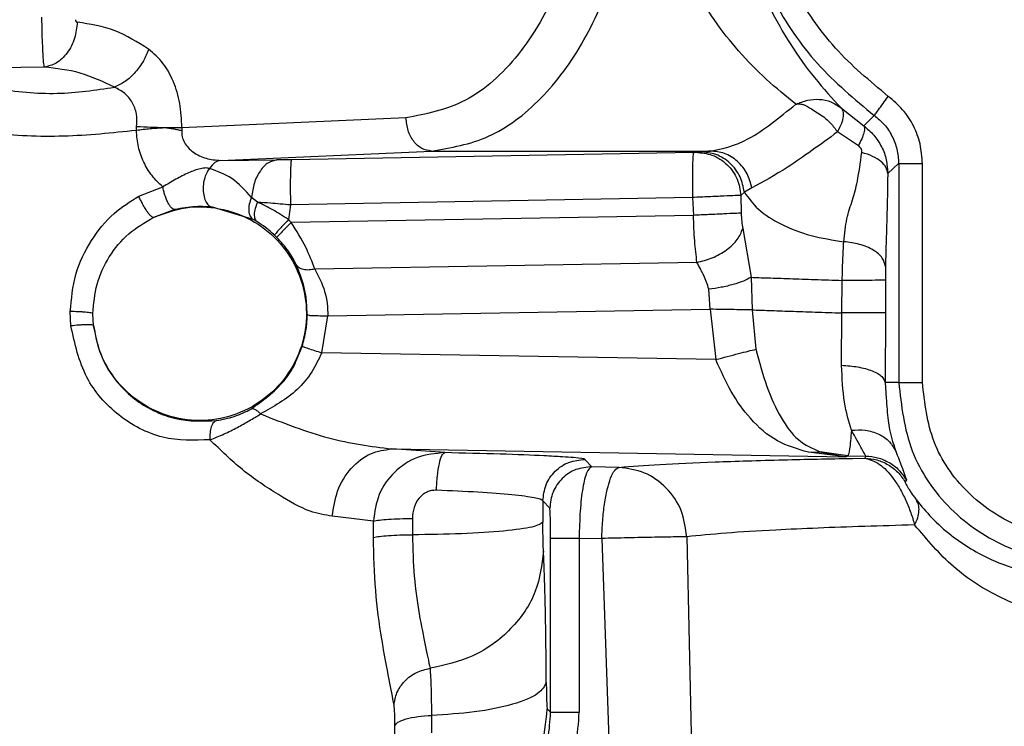
# Paper-space layout 'Sheet2' of a CAD drawing. Units: inches. Extents: x -284 to 586, y 9 to 376.
# Drawn here: x 100 to 101, y 143 to 144 of the extents above; entities that cross this region are included whole.
import ezdxf

# ---------------------------------------------------------------- set-up
doc = ezdxf.new("R2010")
doc.units = ezdxf.units.IN
doc.header["$MEASUREMENT"] = 0

psp = doc.layouts.new('Sheet2')

# ---------------------------------------------------------------- linework, layer by layer
at = {"color": 7, "linetype": 'Continuous', "lineweight": 25, "ltscale": 35}
for p, q in [((99.5419, 143.8728), (99.2789, 143.8688)), ((100.8654, 143.8047), (100.9027, 143.7754)), ((100.1426, 143.7886), (99.7705, 143.7721)), ((100.9027, 143.7754), (100.9201, 143.7923)), ((99.7705, 143.7721), (99.7703, 143.7673)), ((100.8936, 143.7423), (100.8591, 143.7651)), ((99.8347, 143.718), (100.185, 143.7335)), ((100.6199, 143.7312), (99.9524, 143.7188)), ((100.185, 143.7335), (100.648, 143.7335)), ((100.6314, 143.7322), (100.624, 143.7313)), ((100.648, 143.7335), (100.6442, 143.7332)), ((99.8347, 143.718), (99.9281, 143.7186)), ((100.9427, 143.6962), (100.9604, 143.7128)), ((100.9606, 143.7128), (100.9606, 143.3494)), ((100.9999, 143.3494), (100.9999, 143.7128)), ((99.699, 143.6587), (99.7389, 143.6739)), ((100.7044, 143.6652), (100.6987, 143.6598)), ((100.717, 143.6722), (100.7044, 143.6652)), ((99.8962, 143.6486), (99.8861, 143.6566)), ((100.6184, 143.6564), (99.9509, 143.6441)), ((100.6184, 143.6564), (100.6198, 143.6267)), ((100.6987, 143.6598), (100.6992, 143.6303)), ((99.759, 143.6363), (99.7237, 143.6234)), ((99.8891, 143.6197), (99.8216, 143.6402)), ((99.9509, 143.6441), (99.9474, 143.6197)), ((99.8952, 143.6163), (99.8891, 143.6197)), ((99.9521, 143.6151), (99.9474, 143.6197)), ((100.6198, 143.6267), (99.9521, 143.6151)), ((100.7018, 143.6047), (100.7155, 143.5239)), ((99.9283, 143.5902), (99.9244, 143.594)), ((100.6257, 143.5487), (99.9912, 143.5376)), ((100.7155, 143.5239), (100.7171, 143.4699)), ((100.8663, 143.4648), (100.8668, 143.5188)), ((100.9385, 143.5191), (100.9385, 143.4651)), ((100.6478, 143.4709), (100.6454, 143.5041)), ((100.0129, 143.4599), (100.6478, 143.4709)), ((100.6478, 143.4709), (100.657, 143.3875)), ((100.7171, 143.4699), (100.7234, 143.4045)), ((99.5863, 143.4433), (99.5852, 143.467)), ((99.6241, 143.4438), (99.623, 143.4636)), ((100.0027, 143.3987), (100.0129, 143.4599)), ((100.8657, 143.378), (100.8663, 143.4648)), ((100.9385, 143.4651), (100.9379, 143.3494)), ((100.657, 143.3875), (100.0027, 143.3987)), ((100.9606, 143.3494), (100.9379, 143.3494)), ((100.1189, 143.2391), (100.7784, 143.2279)), ((100.2069, 143.233), (100.1189, 143.2391)), ((100.8106, 143.2336), (100.8299, 143.2342)), ((100.8729, 143.2263), (100.8106, 143.2336)), ((100.8761, 143.2279), (100.8299, 143.2342)), ((100.8299, 143.2342), (100.8729, 143.2263)), ((100.8729, 143.2263), (100.8761, 143.2279)), ((100.8761, 143.2279), (100.9063, 143.2273)), ((100.8837, 143.2235), (100.9044, 143.224)), ((100.9063, 143.2273), (100.9044, 143.224)), ((100.4513, 143.2097), (100.4398, 143.2218)), ((100.4963, 143.2086), (100.4513, 143.2097)), ((100.9734, 143.1877), (100.9713, 143.1846)), ((100.3698, 143.1529), (100.3699, 143.1175)), ((100.3813, 143.1408), (100.3698, 143.1529)), ((100.0886, 143.1194), (100.0202, 143.1276)), ((100.0886, 143.0924), (100.0886, 143.1194)), ((100.1532, 143.1237), (100.1532, 143.0967)), ((100.6088, 143.0934), (100.6196, 142.6178)), ((100.3827, 142.8023), (100.3827, 143.0912)), ((100.4301, 143.0913), (100.4677, 143.0906)), ((100.4301, 143.0913), (100.4302, 142.8023)), ((100.4677, 143.0906), (100.4841, 142.6148)), ((100.377, 142.8079), (100.3827, 142.8023)), ((100.1849, 142.797), (100.1852, 142.7682)), ((100.1246, 142.7438), (100.1243, 142.7798))]:
    psp.add_line(p, q, dxfattribs=at)
at = {"color": 8, "linetype": 'Continuous', "lineweight": 25, "ltscale": 35}
for p, q in [((100.6442, 143.7332), (100.6314, 143.7322)), ((100.9413, 143.708), (100.9427, 143.6962)), ((99.9788, 143.4625), (99.9775, 143.4855)), ((99.9615, 143.3883), (99.9704, 143.4094)), ((100.9379, 143.3494), (100.94, 143.3236)), ((100.7784, 143.2279), (100.8729, 143.2263))]:
    psp.add_line(p, q, dxfattribs=at)
at = {"color": 7, "linetype": 'Continuous', "lineweight": 25, "ltscale": 35}
for points, knots in [([(99.5992, 137.2911), (99.4276, 137.2954), (99.0396, 137.3052), (98.4391, 137.382), (97.8023, 137.5092), (97.1778, 137.6877), (96.5695, 137.9147), (95.9817, 138.1898), (95.4176, 138.5103), (94.8807, 138.874), (94.3742, 139.2785), (93.9015, 139.7213), (93.4658, 140.2001), (93.0693, 140.7115), (92.7142, 141.2519), (92.4024, 141.818), (92.1361, 142.4064), (91.9175, 143.0137), (91.7468, 143.6358), (91.626, 144.2691), (91.5509, 144.9095), (91.5434, 145.3388), (91.5396, 145.5534)], [0, 0, 0, 0, 0.040217, 0.090929, 0.141635, 0.192326, 0.242994, 0.293643, 0.344276, 0.394891, 0.445479, 0.496034, 0.546557, 0.597056, 0.647528, 0.69797, 0.748374, 0.798746, 0.849094, 0.899421, 0.949723, 1, 1, 1, 1]), ([(100.876, 144.716), (100.8662, 144.706), (100.847, 144.6865), (100.8173, 144.6512), (100.7862, 144.6086), (100.7554, 144.5579), (100.7272, 144.4986), (100.7055, 144.4376), (100.6908, 144.3779), (100.6823, 144.3204), (100.6791, 144.2651), (100.6806, 144.2104), (100.6861, 144.1614), (100.6945, 144.1172), (100.7047, 144.0771), (100.7216, 144.0259), (100.7471, 143.9676), (100.782, 143.907), (100.8225, 143.8509), (100.8505, 143.8207), (100.8654, 143.8047)], [0, 0, 0, 0, 0.068347, 0.133562, 0.195826, 0.271108, 0.336161, 0.390369, 0.435622, 0.473245, 0.506511, 0.538802, 0.574143, 0.601908, 0.633136, 0.668073, 0.735068, 0.812148, 0.90025, 1, 1, 1, 1]), ([(100.7899, 143.8112), (100.7735, 143.8244), (100.7422, 143.8496), (100.6961, 143.8965), (100.6552, 143.9479), (100.62, 144.0046), (100.5913, 144.0659), (100.5695, 144.1308), (100.5566, 144.1992), (100.5539, 144.2696), (100.5611, 144.3392), (100.5771, 144.4051), (100.6016, 144.4677), (100.6325, 144.5259), (100.6691, 144.5799), (100.7105, 144.6284), (100.7564, 144.6728), (100.7876, 144.6963), (100.804, 144.7086)], [0, 0, 0, 0, 0.085974, 0.164353, 0.23544, 0.299787, 0.357865, 0.409209, 0.454375, 0.496581, 0.539835, 0.587009, 0.638344, 0.69931, 0.76435, 0.835694, 0.914047, 1, 1, 1, 1]), ([(99.5992, 141.1912), (99.5023, 141.1942), (99.2719, 141.2013), (98.9196, 141.2543), (98.5535, 141.337), (98.2194, 141.4427), (97.9176, 141.5638), (97.6321, 141.7026), (97.367, 141.8553), (97.1258, 142.0174), (96.9201, 142.1747), (96.7373, 142.331), (96.5278, 142.5306), (96.2929, 142.7893), (96.0455, 143.1185), (95.8627, 143.4143), (95.7368, 143.6606), (95.6594, 143.8426), (95.5969, 144.0183), (95.547, 144.1854), (95.5059, 144.3437), (95.4819, 144.438), (95.4698, 144.4854)], [0, 0, 0, 0, 0.050374, 0.119674, 0.184626, 0.245231, 0.301501, 0.353436, 0.410013, 0.460309, 0.504307, 0.544462, 0.585193, 0.654553, 0.725771, 0.798836, 0.834895, 0.869333, 0.902567, 0.935072, 0.96737, 1, 1, 1, 1]), ([(99.5377, 143.9553), (99.5378, 143.9451), (99.5381, 143.9248), (99.5394, 143.8983), (99.5405, 143.8787), (99.5414, 143.8748), (99.5419, 143.8728)], [0, 0, 0, 0, 0.250821, 0.500173, 0.748774, 1, 1, 1, 1]), ([(99.5971, 143.9473), (99.596, 143.9382), (99.5938, 143.9195), (99.5809, 143.8951), (99.5628, 143.8776), (99.5487, 143.8743), (99.5419, 143.8728)], [0, 0, 0, 0, 0.240949, 0.499988, 0.759035, 1, 1, 1, 1]), ([(99.5939, 143.9514), (99.5939, 143.9511), (99.5939, 143.9506), (99.5941, 143.9498), (99.5943, 143.9492), (99.5949, 143.9483), (99.5958, 143.9475), (99.5966, 143.9474), (99.5971, 143.9473)], [0, 0, 0, 0, 0.111923, 0.220683, 0.333206, 0.455784, 0.718168, 1, 1, 1, 1]), ([(99.7154, 143.9026), (99.697, 143.9141), (99.659, 143.9378), (99.6182, 143.944), (99.5971, 143.9473)], [0, 0, 0, 0, 0.483605, 1, 1, 1, 1]), ([(99.7154, 143.9026), (99.7128, 143.896), (99.7075, 143.8823), (99.6936, 143.8635), (99.6769, 143.848), (99.6647, 143.8422), (99.6587, 143.8393)], [0, 0, 0, 0, 0.2441246, 0.4999963, 0.75587, 1, 1, 1, 1]), ([(99.7705, 143.7721), (99.77, 143.7858), (99.7688, 143.8126), (99.7574, 143.8493), (99.7399, 143.8813), (99.7238, 143.8953), (99.7154, 143.9026)], [0, 0, 0, 0, 0.249605, 0.488982, 0.73022, 1, 1, 1, 1]), ([(99.2789, 143.8688), (99.3059, 143.8657), (99.3611, 143.8593), (99.4582, 143.8359), (99.5624, 143.8251), (99.6272, 143.8346), (99.6587, 143.8393)], [0, 0, 0, 0, 0.253641, 0.518214, 0.765462, 1, 1, 1, 1]), ([(99.6587, 143.8393), (99.6399, 143.8482), (99.6021, 143.8661), (99.5621, 143.8705), (99.5419, 143.8728)], [0, 0, 0, 0, 0.49764, 1, 1, 1, 1]), ([(99.6955, 143.7736), (99.6958, 143.7808), (99.6964, 143.7952), (99.6889, 143.8148), (99.6762, 143.8303), (99.6647, 143.8362), (99.6587, 143.8393)], [0, 0, 0, 0, 0.247244, 0.487314, 0.734068, 1, 1, 1, 1]), ([(100.7899, 143.8112), (100.7964, 143.8137), (100.8095, 143.8186), (100.8288, 143.8201), (100.8487, 143.816), (100.8598, 143.8085), (100.8654, 143.8047)], [0, 0, 0, 0, 0.247135, 0.493339, 0.745416, 1, 1, 1, 1]), ([(100.9201, 143.7923), (100.9206, 143.7929), (100.9214, 143.7941), (100.9268, 143.8015), (100.9344, 143.8119), (100.9403, 143.8201), (100.9433, 143.8242)], [0, 0, 0, 0, 0.25, 0.5, 0.75, 1, 1, 1, 1]), ([(100.9999, 143.7128), (100.9992, 143.7237), (100.9977, 143.7453), (100.9859, 143.7758), (100.9682, 143.8032), (100.9516, 143.8171), (100.9433, 143.8242)], [0, 0, 0, 0, 0.25186, 0.500165, 0.748303, 1, 1, 1, 1]), ([(100.648, 143.7335), (100.6681, 143.7375), (100.7092, 143.7458), (100.7626, 143.7891), (100.7899, 143.8112)], [0, 0, 0, 0, 0.489146, 1, 1, 1, 1]), ([(100.7899, 143.8112), (100.791, 143.8114), (100.7933, 143.8118), (100.7975, 143.8116), (100.8055, 143.81), (100.8165, 143.8025), (100.8338, 143.7927), (100.8487, 143.7793), (100.8554, 143.7701), (100.8591, 143.7651)], [0, 0, 0, 0, 0.03924, 0.084624, 0.165372, 0.36962, 0.641298, 0.801979, 1, 1, 1, 1]), ([(100.8654, 143.8047), (100.8664, 143.8031), (100.8687, 143.7997), (100.8688, 143.7911), (100.8661, 143.7796), (100.8615, 143.77), (100.8591, 143.7651)], [0, 0, 0, 0, 0.219919, 0.463931, 0.72672, 1, 1, 1, 1]), ([(99.695, 143.7676), (99.6549, 143.7634), (99.5751, 143.755), (99.4506, 143.7608), (99.3339, 143.7773), (99.2642, 143.7818), (99.2314, 143.7839)], [0, 0, 0, 0, 0.254205, 0.505251, 0.76729, 1, 1, 1, 1]), ([(100.9202, 143.7924), (100.9259, 143.7877), (100.9375, 143.7779), (100.9502, 143.7586), (100.9588, 143.7366), (100.9599, 143.7208), (100.9604, 143.7128)], [0, 0, 0, 0, 0.241101, 0.488118, 0.741075, 1, 1, 1, 1]), ([(99.695, 143.7676), (99.6951, 143.7686), (99.6952, 143.7706), (99.6954, 143.7726), (99.6955, 143.7736)], [0, 0, 0, 0, 0.496889, 1, 1, 1, 1]), ([(99.7411, 143.7718), (99.7334, 143.7713), (99.7182, 143.7703), (99.7027, 143.7685), (99.695, 143.7676)], [0, 0, 0, 0, 0.506902, 1, 1, 1, 1]), ([(99.7389, 143.6739), (99.7326, 143.6799), (99.7202, 143.6918), (99.7066, 143.7147), (99.6974, 143.7402), (99.6958, 143.7584), (99.695, 143.7676)], [0, 0, 0, 0, 0.249025, 0.495312, 0.743947, 1, 1, 1, 1]), ([(99.7411, 143.7718), (99.7336, 143.7721), (99.7187, 143.7727), (99.7033, 143.7733), (99.6955, 143.7736)], [0, 0, 0, 0, 0.496258, 1, 1, 1, 1]), ([(99.7705, 143.7721), (99.7662, 143.7721), (99.7577, 143.772), (99.7466, 143.7719), (99.7411, 143.7718)], [0, 0, 0, 0, 0.4998232, 1, 1, 1, 1]), ([(99.7703, 143.7673), (99.7681, 143.7676), (99.7639, 143.7683), (99.7545, 143.7705), (99.7464, 143.7713), (99.7411, 143.7718)], [0, 0, 0, 0, 0.257389, 0.510935, 1, 1, 1, 1]), ([(99.7703, 143.7673), (99.7703, 143.7639), (99.7705, 143.7571), (99.7745, 143.7475), (99.7809, 143.7388), (99.7924, 143.7288), (99.8108, 143.7198), (99.8267, 143.7186), (99.8347, 143.718)], [0, 0, 0, 0, 0.112415, 0.22742, 0.340128, 0.469864, 0.731359, 1, 1, 1, 1]), ([(100.8591, 143.7651), (100.8303, 143.7441), (100.775, 143.7039), (100.7357, 143.6824), (100.717, 143.6722)], [0, 0, 0, 0, 0.522784, 1, 1, 1, 1]), ([(100.9027, 143.7754), (100.9033, 143.7742), (100.9045, 143.7718), (100.9032, 143.7643), (100.8997, 143.7545), (100.8956, 143.7463), (100.8936, 143.7423)], [0, 0, 0, 0, 0.250629, 0.505151, 0.756999, 1, 1, 1, 1]), ([(100.9026, 143.7753), (100.9084, 143.7704), (100.9201, 143.7606), (100.9326, 143.741), (100.94, 143.723), (100.941, 143.7116), (100.9413, 143.708)], [0, 0, 0, 0, 0.281782, 0.57258, 0.864167, 1, 1, 1, 1]), ([(100.624, 143.7313), (100.6238, 143.7313), (100.6236, 143.7313), (100.6226, 143.7313), (100.6213, 143.7312), (100.6204, 143.7312), (100.6199, 143.7312)], [0, 0, 0, 0, 0.248376, 0.499791, 0.748345, 1, 1, 1, 1]), ([(100.624, 143.7313), (100.6331, 143.7305), (100.647, 143.7292), (100.6641, 143.7205), (100.6759, 143.7113), (100.6856, 143.6999), (100.6952, 143.6831), (100.6973, 143.669), (100.6987, 143.6598)], [0, 0, 0, 0, 0.239839, 0.368606, 0.500001, 0.631395, 0.760162, 1, 1, 1, 1]), ([(100.7044, 143.6652), (100.7026, 143.6739), (100.6988, 143.6919), (100.6816, 143.7143), (100.658, 143.7296), (100.6401, 143.7313), (100.6314, 143.7322)], [0, 0, 0, 0, 0.2389333, 0.4967689, 0.7563922, 1, 1, 1, 1]), ([(100.717, 143.6722), (100.7148, 143.6802), (100.7102, 143.697), (100.6937, 143.7173), (100.6721, 143.7312), (100.6558, 143.7328), (100.648, 143.7335)], [0, 0, 0, 0, 0.2395067, 0.4962953, 0.7551124, 1, 1, 1, 1]), ([(100.8693, 143.583), (100.8707, 143.5963), (100.8736, 143.6234), (100.8842, 143.6515), (100.8931, 143.6845), (100.8971, 143.7143), (100.8994, 143.731)], [0, 0, 0, 0, 0.234318, 0.478248, 0.7082, 1, 1, 1, 1]), ([(100.8994, 143.731), (100.8994, 143.7321), (100.8995, 143.7342), (100.8984, 143.7374), (100.8964, 143.7403), (100.8946, 143.7416), (100.8936, 143.7423)], [0, 0, 0, 0, 0.268193, 0.513183, 0.750945, 1, 1, 1, 1]), ([(100.9425, 143.6962), (100.9419, 143.6996), (100.9405, 143.7065), (100.9316, 143.7163), (100.918, 143.7251), (100.9056, 143.729), (100.8994, 143.731)], [0, 0, 0, 0, 0.236421, 0.487655, 0.745403, 1, 1, 1, 1]), ([(99.8347, 143.718), (99.8315, 143.7173), (99.825, 143.7158), (99.8194, 143.7082), (99.8165, 143.7043)], [0, 0, 0, 0, 0.485632, 1, 1, 1, 1]), ([(99.9281, 143.7186), (99.9233, 143.7176), (99.9135, 143.7155), (99.9003, 143.7018), (99.8901, 143.6816), (99.8874, 143.6648), (99.8861, 143.6566)], [0, 0, 0, 0, 0.23662, 0.491817, 0.751477, 1, 1, 1, 1]), ([(99.8165, 143.7043), (99.8155, 143.7046), (99.8136, 143.7052), (99.8099, 143.7054), (99.8057, 143.705), (99.7959, 143.7032), (99.7809, 143.6973), (99.76, 143.6866), (99.7461, 143.6782), (99.7389, 143.6739)], [0, 0, 0, 0, 0.0463218, 0.0917411, 0.1394632, 0.1914585, 0.4350477, 0.7096743, 1, 1, 1, 1]), ([(99.8165, 143.7043), (99.8151, 143.7025), (99.812, 143.6984), (99.8083, 143.6894), (99.8058, 143.6783), (99.8056, 143.6661), (99.8077, 143.6551), (99.8116, 143.6468), (99.8164, 143.6418), (99.8199, 143.6407), (99.8216, 143.6402)], [0, 0, 0, 0, 0.10434, 0.224555, 0.358299, 0.499999, 0.641699, 0.775444, 0.895659, 1, 1, 1, 1]), ([(99.8861, 143.6566), (99.8756, 143.6681), (99.855, 143.6908), (99.8292, 143.6999), (99.8165, 143.7043)], [0, 0, 0, 0, 0.507299, 1, 1, 1, 1]), ([(100.9425, 143.6962), (100.9419, 143.6652), (100.941, 143.6203), (100.9398, 143.5859), (100.9392, 143.5651), (100.9389, 143.5531), (100.9386, 143.5419)], [0, 0, 0, 0, 0.538863, 0.779134, 0.793664, 1, 1, 1, 1]), ([(99.759, 143.6363), (99.7583, 143.6363), (99.7567, 143.6363), (99.754, 143.6382), (99.7511, 143.6416), (99.748, 143.6466), (99.7451, 143.6528), (99.7425, 143.6598), (99.7404, 143.6669), (99.7394, 143.6716), (99.7389, 143.6739)], [0, 0, 0, 0, 0.114133, 0.236638, 0.365532, 0.498021, 0.630806, 0.760541, 0.884318, 1, 1, 1, 1]), ([(100.7044, 143.6652), (100.7112, 143.6556), (100.7251, 143.636), (100.7644, 143.611), (100.8136, 143.5918), (100.851, 143.5859), (100.8693, 143.583)], [0, 0, 0, 0, 0.244646, 0.499999, 0.755352, 1, 1, 1, 1]), ([(99.5852, 143.467), (99.5872, 143.4879), (99.591, 143.5295), (99.6181, 143.5852), (99.6543, 143.6304), (99.6848, 143.6497), (99.699, 143.6587)], [0, 0, 0, 0, 0.268646, 0.534636, 0.782994, 1, 1, 1, 1]), ([(99.7237, 143.6234), (99.7232, 143.6234), (99.7221, 143.6234), (99.7197, 143.625), (99.7166, 143.6282), (99.713, 143.6329), (99.7092, 143.6388), (99.7054, 143.6454), (99.7019, 143.6521), (99.6999, 143.6565), (99.699, 143.6587)], [0, 0, 0, 0, 0.114526, 0.237584, 0.367067, 0.500018, 0.632965, 0.762439, 0.885486, 1, 1, 1, 1]), ([(99.8861, 143.6566), (99.8847, 143.6528), (99.8818, 143.6451), (99.8811, 143.634), (99.8834, 143.6247), (99.8873, 143.6213), (99.8891, 143.6197)], [0, 0, 0, 0, 0.242071, 0.499999, 0.757927, 1, 1, 1, 1]), ([(99.8963, 143.6486), (99.8948, 143.6451), (99.8917, 143.638), (99.8903, 143.6281), (99.8913, 143.6203), (99.8939, 143.6176), (99.8952, 143.6163)], [0, 0, 0, 0, 0.248789, 0.50805, 0.762938, 1, 1, 1, 1]), ([(99.9509, 143.6441), (99.9395, 143.645), (99.9204, 143.6466), (99.9033, 143.648), (99.8962, 143.6486)], [0, 0, 0, 0, 0.590132, 1, 1, 1, 1]), ([(99.9474, 143.6197), (99.9387, 143.6253), (99.9215, 143.6366), (99.9046, 143.6447), (99.8963, 143.6486)], [0, 0, 0, 0, 0.505156, 1, 1, 1, 1]), ([(100.6987, 143.6598), (100.6961, 143.6597), (100.6907, 143.6595), (100.6713, 143.6587), (100.6461, 143.6576), (100.6275, 143.6568), (100.6184, 143.6564)], [0, 0, 0, 0, 0.242007, 0.5, 0.757993, 1, 1, 1, 1]), ([(99.8216, 143.6402), (99.8174, 143.6406), (99.8087, 143.6413), (99.7866, 143.6415), (99.7703, 143.6384), (99.759, 143.6363)], [0, 0, 0, 0, 0.225876, 0.465526, 1, 1, 1, 1]), ([(99.623, 143.4636), (99.6243, 143.4801), (99.627, 143.5132), (99.6484, 143.5589), (99.6804, 143.5982), (99.7093, 143.615), (99.7237, 143.6234)], [0, 0, 0, 0, 0.248099, 0.498138, 0.749631, 1, 1, 1, 1]), ([(99.9244, 143.594), (99.9194, 143.5984), (99.9097, 143.6071), (99.9, 143.6133), (99.8952, 143.6163)], [0, 0, 0, 0, 0.509557, 1, 1, 1, 1]), ([(99.9474, 143.6197), (99.9445, 143.6165), (99.9383, 143.61), (99.9306, 143.6016), (99.9253, 143.5956), (99.9247, 143.5945), (99.9244, 143.594)], [0, 0, 0, 0, 0.2407844, 0.4999996, 0.759215, 1, 1, 1, 1]), ([(100.6992, 143.6303), (100.6963, 143.6302), (100.6903, 143.63), (100.671, 143.6291), (100.6466, 143.628), (100.6286, 143.6271), (100.6198, 143.6267)], [0, 0, 0, 0, 0.241831, 0.498965, 0.756664, 1, 1, 1, 1]), ([(100.6257, 143.5487), (100.6243, 143.5601), (100.6214, 143.5833), (100.6204, 143.6121), (100.6198, 143.6267)], [0, 0, 0, 0, 0.490739, 1, 1, 1, 1]), ([(100.6992, 143.6303), (100.6993, 143.6256), (100.6996, 143.6167), (100.7011, 143.6086), (100.7018, 143.6047)], [0, 0, 0, 0, 0.523735, 1, 1, 1, 1]), ([(99.9521, 143.6151), (99.9491, 143.612), (99.9428, 143.6057), (99.9348, 143.5975), (99.9293, 143.5917), (99.9287, 143.5907), (99.9283, 143.5902)], [0, 0, 0, 0, 0.240795, 0.5, 0.759205, 1, 1, 1, 1]), ([(99.9912, 143.5376), (99.9868, 143.5495), (99.9775, 143.5743), (99.9608, 143.6011), (99.9521, 143.6151)], [0, 0, 0, 0, 0.481884, 1, 1, 1, 1]), ([(100.6257, 143.5487), (100.6342, 143.5508), (100.6519, 143.5551), (100.6757, 143.5689), (100.694, 143.5862), (100.6993, 143.5987), (100.7018, 143.6047)], [0, 0, 0, 0, 0.242331, 0.500001, 0.757671, 1, 1, 1, 1]), ([(99.9603, 143.545), (99.9585, 143.5484), (99.955, 143.5554), (99.9452, 143.5713), (99.9351, 143.5826), (99.9283, 143.5902)], [0, 0, 0, 0, 0.249624, 0.501072, 1, 1, 1, 1]), ([(100.8668, 143.5188), (100.8671, 143.5301), (100.8678, 143.5529), (100.8688, 143.573), (100.8693, 143.583)], [0, 0, 0, 0, 0.500094, 1, 1, 1, 1]), ([(100.9386, 143.5419), (100.9375, 143.5467), (100.9352, 143.5565), (100.9195, 143.5696), (100.8967, 143.5795), (100.8783, 143.5819), (100.8693, 143.583)], [0, 0, 0, 0, 0.240939, 0.498739, 0.757232, 1, 1, 1, 1]), ([(99.9775, 143.4855), (99.9764, 143.4928), (99.9729, 143.5157), (99.9654, 143.5331), (99.9603, 143.545)], [0, 0, 0, 0, 0.3175249, 1, 1, 1, 1]), ([(99.9912, 143.5376), (99.988, 143.5369), (99.9814, 143.5356), (99.9722, 143.5364), (99.9645, 143.5394), (99.9617, 143.5431), (99.9603, 143.545)], [0, 0, 0, 0, 0.235866, 0.488751, 0.747666, 1, 1, 1, 1]), ([(99.9912, 143.5376), (99.9974, 143.5259), (100.0064, 143.5089), (100.0123, 143.4807), (100.0127, 143.4667), (100.0129, 143.4599)], [0, 0, 0, 0, 0.52296, 0.76502, 1, 1, 1, 1]), ([(100.6454, 143.5041), (100.6429, 143.5121), (100.6404, 143.5202), (100.6364, 143.5284), (100.6345, 143.5321), (100.6307, 143.5394), (100.6275, 143.5452), (100.6257, 143.5487)], [0, 0, 0, 0, 0.477327, 0.48664, 0.55378, 0.734734, 1, 1, 1, 1]), ([(100.7155, 143.5239), (100.7116, 143.5218), (100.7036, 143.5176), (100.6863, 143.5118), (100.6664, 143.5071), (100.6523, 143.5051), (100.6454, 143.5041)], [0, 0, 0, 0, 0.24539, 0.499993, 0.7546, 1, 1, 1, 1]), ([(100.9385, 143.5191), (100.9371, 143.5191), (100.9343, 143.519), (100.9175, 143.5189), (100.8948, 143.5188), (100.8761, 143.5188), (100.8668, 143.5188)], [0, 0, 0, 0, 0.249445, 0.500001, 0.750529, 1, 1, 1, 1]), ([(100.7171, 143.4699), (100.7131, 143.4699), (100.7048, 143.47), (100.6876, 143.4703), (100.6682, 143.4706), (100.6545, 143.4708), (100.6478, 143.4709)], [0, 0, 0, 0, 0.245737, 0.499994, 0.754255, 1, 1, 1, 1]), ([(99.623, 143.4636), (99.6221, 143.464), (99.6208, 143.4647), (99.6158, 143.4655), (99.6109, 143.466), (99.605, 143.4664), (99.5965, 143.4669), (99.5897, 143.467), (99.5852, 143.467)], [0, 0, 0, 0, 0.237575, 0.365726, 0.496943, 0.628605, 0.758038, 1, 1, 1, 1]), ([(99.9704, 143.4094), (99.9727, 143.418), (99.9759, 143.4298), (99.9783, 143.4477), (99.9786, 143.4568), (99.9788, 143.4625)], [0, 0, 0, 0, 0.4938205, 0.6785393, 1, 1, 1, 1]), ([(99.9788, 143.4625), (99.9794, 143.4619), (99.9806, 143.4607), (99.9883, 143.4602), (99.9994, 143.4604), (100.0083, 143.46), (100.0129, 143.4599)], [0, 0, 0, 0, 0.251894, 0.497738, 0.745139, 1, 1, 1, 1]), ([(100.9385, 143.4651), (100.9373, 143.4651), (100.9348, 143.465), (100.9182, 143.4649), (100.8944, 143.4648), (100.8754, 143.4648), (100.8663, 143.4648)], [0, 0, 0, 0, 0.241536, 0.500101, 0.758611, 1, 1, 1, 1]), ([(99.6241, 143.4438), (99.6234, 143.4442), (99.6224, 143.4449), (99.6175, 143.4452), (99.6126, 143.4452), (99.6065, 143.445), (99.5979, 143.4445), (99.5909, 143.4437), (99.5863, 143.4433)], [0, 0, 0, 0, 0.238963, 0.368043, 0.500001, 0.631958, 0.761038, 1, 1, 1, 1]), ([(99.8172, 143.2544), (99.791, 143.2534), (99.7516, 143.2519), (99.7, 143.272), (99.6542, 143.3015), (99.6052, 143.3569), (99.5928, 143.4137), (99.5863, 143.4433)], [0, 0, 0, 0, 0.249702, 0.374944, 0.497973, 0.739137, 1, 1, 1, 1]), ([(99.6241, 143.4438), (99.6264, 143.4309), (99.6306, 143.4065), (99.6467, 143.3722), (99.6681, 143.3429), (99.6957, 143.3181), (99.7266, 143.3001), (99.772, 143.284), (99.8057, 143.2854), (99.8283, 143.2863)], [0, 0, 0, 0, 0.130747, 0.245432, 0.375973, 0.493366, 0.620435, 0.745201, 1, 1, 1, 1]), ([(99.9704, 143.4094), (99.9709, 143.4092), (99.972, 143.4087), (99.9794, 143.4062), (99.9902, 143.4027), (99.9986, 143.4), (100.0027, 143.3987)], [0, 0, 0, 0, 0.240912, 0.5, 0.759087, 1, 1, 1, 1]), ([(100.657, 143.3875), (100.6634, 143.3892), (100.6764, 143.3926), (100.695, 143.3974), (100.7115, 143.4016), (100.7195, 143.4035), (100.7234, 143.4045)], [0, 0, 0, 0, 0.246271, 0.500539, 0.754524, 1, 1, 1, 1]), ([(100.7234, 143.4045), (100.7291, 143.3833), (100.7405, 143.3411), (100.7646, 143.2893), (100.792, 143.2514), (100.8174, 143.2399), (100.8299, 143.2342)], [0, 0, 0, 0, 0.256536, 0.5088836, 0.7573828, 1, 1, 1, 1]), ([(99.8851, 143.3052), (99.9046, 143.3192), (99.9325, 143.3391), (99.9551, 143.3721), (99.9604, 143.3855), (99.9615, 143.3883)], [0, 0, 0, 0, 0.646362, 0.924831, 1, 1, 1, 1]), ([(100.0027, 143.3987), (99.9976, 143.3878), (99.987, 143.3652), (99.9546, 143.3271), (99.9226, 143.3092), (99.9012, 143.2972)], [0, 0, 0, 0, 0.2366183, 0.491802, 1, 1, 1, 1]), ([(100.8106, 143.2336), (100.7928, 143.2388), (100.7567, 143.2494), (100.7159, 143.2853), (100.6813, 143.3325), (100.6651, 143.3692), (100.657, 143.3875)], [0, 0, 0, 0, 0.2655577, 0.5403336, 0.7709548, 1, 1, 1, 1]), ([(100.8657, 143.378), (100.8749, 143.3773), (100.8938, 143.3758), (100.9177, 143.3691), (100.9343, 143.3598), (100.9367, 143.3528), (100.9379, 143.3494)], [0, 0, 0, 0, 0.241437, 0.499999, 0.758563, 1, 1, 1, 1]), ([(100.8822, 143.2703), (100.8778, 143.2848), (100.8688, 143.3141), (100.8667, 143.3566), (100.8657, 143.378)], [0, 0, 0, 0, 0.494641, 1, 1, 1, 1]), ([(100.94, 143.3236), (100.9408, 143.3107), (100.943, 143.273), (100.9511, 143.2495), (100.9564, 143.234)], [0, 0, 0, 0, 0.342978, 1, 1, 1, 1]), ([(99.9012, 143.2972), (99.8996, 143.2988), (99.8964, 143.3019), (99.8919, 143.3047), (99.888, 143.306), (99.8861, 143.3055), (99.8851, 143.3052)], [0, 0, 0, 0, 0.257159, 0.513987, 0.763543, 1, 1, 1, 1]), ([(99.8172, 143.2544), (99.825, 143.2574), (99.8399, 143.2634), (99.8621, 143.2743), (99.8827, 143.2859), (99.895, 143.2934), (99.9012, 143.2972)], [0, 0, 0, 0, 0.2784419, 0.5320349, 0.7646679, 1, 1, 1, 1]), ([(99.8283, 143.2863), (99.8378, 143.2881), (99.852, 143.2908), (99.8723, 143.2986), (99.881, 143.3031), (99.8851, 143.3052)], [0, 0, 0, 0, 0.514017, 0.765615, 1, 1, 1, 1]), ([(99.9012, 143.2972), (99.9393, 143.2822), (100.0145, 143.2527), (100.0844, 143.2436), (100.1189, 143.2391)], [0, 0, 0, 0, 0.5060651, 1, 1, 1, 1]), ([(99.8283, 143.2863), (99.8266, 143.2856), (99.823, 143.284), (99.8191, 143.2766), (99.8169, 143.2663), (99.8171, 143.2583), (99.8172, 143.2544)], [0, 0, 0, 0, 0.242303, 0.5, 0.757697, 1, 1, 1, 1]), ([(100.8822, 143.2703), (100.8811, 143.2583), (100.879, 143.2347), (100.8771, 143.2301), (100.8761, 143.2279)], [0, 0, 0, 0, 0.512476, 1, 1, 1, 1]), ([(100.8822, 143.2703), (100.89, 143.2707), (100.906, 143.2714), (100.9282, 143.2645), (100.9466, 143.252), (100.9532, 143.2399), (100.9564, 143.234)], [0, 0, 0, 0, 0.237594, 0.491654, 0.750209, 1, 1, 1, 1]), ([(100.9063, 143.2273), (100.9048, 143.2298), (100.9017, 143.2349), (100.8888, 143.2584), (100.8822, 143.2703)], [0, 0, 0, 0, 0.4938595, 1, 1, 1, 1]), ([(100.0202, 143.1276), (100.0081, 143.1295), (99.9798, 143.1341), (99.9299, 143.1635), (99.872, 143.201), (99.835, 143.237), (99.8172, 143.2544)], [0, 0, 0, 0, 0.195238, 0.455401, 0.738029, 1, 1, 1, 1]), ([(100.0202, 143.1276), (100.0224, 143.1418), (100.0268, 143.1714), (100.0502, 143.2087), (100.0825, 143.2343), (100.1071, 143.2376), (100.1189, 143.2391)], [0, 0, 0, 0, 0.240834, 0.5, 0.759166, 1, 1, 1, 1]), ([(100.2069, 143.233), (100.1913, 143.2315), (100.1605, 143.2285), (100.1218, 143.2023), (100.0948, 143.1646), (100.0906, 143.1345), (100.0886, 143.1194)], [0, 0, 0, 0, 0.254515, 0.506331, 0.753114, 1, 1, 1, 1]), ([(100.1931, 143.1706), (100.1936, 143.1785), (100.1945, 143.195), (100.1979, 143.2156), (100.2022, 143.2299), (100.2053, 143.232), (100.2069, 143.233)], [0, 0, 0, 0, 0.241567, 0.5000019, 0.7584356, 1, 1, 1, 1]), ([(100.4024, 143.2259), (100.3929, 143.2265), (100.3688, 143.2281), (100.3002, 143.2307), (100.2383, 143.2322), (100.2069, 143.233)], [0, 0, 0, 0, 0.240161, 0.613705, 1, 1, 1, 1]), ([(100.9044, 143.224), (100.9112, 143.2233), (100.9247, 143.222), (100.9433, 143.2135), (100.9598, 143.2014), (100.9675, 143.1902), (100.9713, 143.1846)], [0, 0, 0, 0, 0.249853, 0.5, 0.75014, 1, 1, 1, 1]), ([(100.9044, 143.224), (100.9124, 143.2218), (100.9274, 143.2178), (100.9481, 143.1957), (100.9627, 143.1738), (100.9725, 143.1541), (100.981, 143.1336), (100.9851, 143.1198), (100.9871, 143.113)], [0, 0, 0, 0, 0.271204, 0.504482, 0.629897, 0.755688, 0.879303, 1, 1, 1, 1]), ([(100.9063, 143.2273), (100.9128, 143.2268), (100.9262, 143.2256), (100.945, 143.2173), (100.9618, 143.2048), (100.9695, 143.1933), (100.9734, 143.1877)], [0, 0, 0, 0, 0.240103, 0.492263, 0.74849, 1, 1, 1, 1]), ([(100.9564, 143.234), (100.9614, 143.2209), (100.9713, 143.1951), (100.9727, 143.1901), (100.9734, 143.1877)], [0, 0, 0, 0, 0.50651, 1, 1, 1, 1]), ([(100.4513, 143.2097), (100.4483, 143.2077), (100.4424, 143.2035), (100.4358, 143.1762), (100.4313, 143.1373), (100.4305, 143.1065), (100.4301, 143.0913)], [0, 0, 0, 0, 0.249521, 0.500995, 0.752514, 1, 1, 1, 1]), ([(100.4823, 143.1905), (100.4845, 143.1956), (100.489, 143.2057), (100.4938, 143.2076), (100.4963, 143.2086)], [0, 0, 0, 0, 0.5, 1, 1, 1, 1]), ([(100.6088, 143.0934), (100.6067, 143.1084), (100.6026, 143.1384), (100.5764, 143.1761), (100.5397, 143.2026), (100.5107, 143.2066), (100.4963, 143.2086)], [0, 0, 0, 0, 0.250793, 0.50129, 0.751217, 1, 1, 1, 1]), ([(100.9713, 143.1846), (100.9714, 143.1843), (100.9714, 143.1837), (100.9731, 143.1803), (100.9747, 143.1774), (100.9765, 143.1743), (100.978, 143.1717), (100.9797, 143.169), (100.9823, 143.1651), (100.9859, 143.1599), (100.9885, 143.1565), (100.9899, 143.1546)], [0, 0, 0, 0, 0.292697, 0.420631, 0.542246, 0.598153, 0.651202, 0.70174, 0.75312, 0.864282, 1, 1, 1, 1]), ([(100.1931, 143.1706), (100.1904, 143.1705), (100.1852, 143.1704), (100.1775, 143.1678), (100.1705, 143.1636), (100.1622, 143.1556), (100.1548, 143.1421), (100.1537, 143.13), (100.1532, 143.1237)], [0, 0, 0, 0, 0.116592, 0.231767, 0.349476, 0.471107, 0.727856, 1, 1, 1, 1]), ([(100.3698, 143.1529), (100.3698, 143.153), (100.369, 143.1547), (100.3588, 143.1581), (100.3215, 143.1631), (100.2645, 143.1676), (100.2169, 143.1696), (100.1931, 143.1706)], [0, 0, 0, 0, 0.0141196, 0.2505169, 0.5007498, 0.7506026, 1, 1, 1, 1]), ([(100.9871, 143.113), (100.989, 143.117), (100.9927, 143.1252), (100.9947, 143.1365), (100.9941, 143.1467), (100.9913, 143.152), (100.9899, 143.1546)], [0, 0, 0, 0, 0.2513386, 0.5054086, 0.7566863, 1, 1, 1, 1]), ([(100.9899, 143.1546), (100.9982, 143.1446), (101.0162, 143.1226), (101.0467, 143.0959), (101.0802, 143.0728), (101.1149, 143.0547), (101.1515, 143.0408), (101.1904, 143.0313), (101.2299, 143.0263), (101.2571, 143.0271), (101.27, 143.0275)], [0, 0, 0, 0, 0.1136325, 0.2480481, 0.3732053, 0.4987036, 0.6243139, 0.7498478, 0.8815983, 1, 1, 1, 1]), ([(100.3827, 143.0912), (100.3827, 143.0978), (100.3826, 143.1075), (100.3825, 143.1187), (100.3823, 143.1283), (100.3819, 143.1381), (100.3815, 143.1399), (100.3813, 143.1408)], [0, 0, 0, 0, 0.249593, 0.364264, 0.482567, 0.733018, 1, 1, 1, 1]), ([(100.9871, 143.113), (100.9589, 143.1122), (100.9016, 143.1107), (100.8248, 143.1078), (100.7457, 143.1042), (100.6682, 143.0995), (100.629, 143.0954), (100.6088, 143.0934)], [0, 0, 0, 0, 0.161817, 0.328475, 0.499983, 0.741315, 1, 1, 1, 1]), ([(101.3205, 142.9549), (101.2855, 142.9554), (101.2193, 142.9564), (101.129, 142.9898), (101.0503, 143.0384), (101.0078, 143.0886), (100.9871, 143.113)], [0, 0, 0, 0, 0.270091, 0.512157, 0.762803, 1, 1, 1, 1]), ([(100.1532, 143.0967), (100.1539, 143.0733), (100.1552, 143.0264), (100.1643, 142.9635), (100.1754, 142.91), (100.1801, 142.8868), (100.1825, 142.8752)], [0, 0, 0, 0, 0.2473535, 0.4959758, 0.7467186, 1, 1, 1, 1]), ([(100.6088, 143.0934), (100.6034, 143.0933), (100.5926, 143.0932), (100.5624, 143.0927), (100.5339, 143.0922), (100.5041, 143.0915), (100.482, 143.0909), (100.4677, 143.0906)], [0, 0, 0, 0, 0.248079, 0.499319, 0.637765, 0.765026, 1, 1, 1, 1]), ([(100.1228, 142.8139), (100.1203, 142.8272), (100.1149, 142.8562), (100.102, 142.9223), (100.0909, 143.0031), (100.0893, 143.0626), (100.0886, 143.0924)], [0, 0, 0, 0, 0.220363, 0.48067, 0.74013, 1, 1, 1, 1]), ([(100.3708, 143.0696), (100.368, 143.047), (100.3623, 143.0002), (100.3197, 142.9383), (100.2575, 142.8919), (100.207, 142.8807), (100.1825, 142.8752)], [0, 0, 0, 0, 0.241461, 0.499468, 0.757768, 1, 1, 1, 1]), ([(100.3756, 142.8518), (100.3754, 142.8751), (100.375, 142.9216), (100.3739, 142.9823), (100.3725, 143.0344), (100.3714, 143.0578), (100.3708, 143.0696)], [0, 0, 0, 0, 0.2503015, 0.4994768, 0.7488985, 1, 1, 1, 1]), ([(100.1228, 142.8139), (100.1239, 142.821), (100.1262, 142.8356), (100.1398, 142.8549), (100.1592, 142.8695), (100.1749, 142.8734), (100.1825, 142.8752)], [0, 0, 0, 0, 0.242225, 0.50001, 0.75779, 1, 1, 1, 1]), ([(100.1825, 142.8752), (100.1828, 142.8706), (100.1835, 142.8617), (100.1842, 142.8422), (100.1847, 142.8206), (100.1849, 142.8047), (100.1849, 142.797)], [0, 0, 0, 0, 0.269124, 0.52554, 0.769179, 1, 1, 1, 1]), ([(100.3756, 142.8518), (100.3724, 142.8455), (100.366, 142.8323), (100.3225, 142.8148), (100.2598, 142.8017), (100.2093, 142.7985), (100.1849, 142.7969)], [0, 0, 0, 0, 0.2418854, 0.5000008, 0.7581158, 1, 1, 1, 1]), ([(100.1243, 142.7798), (100.1243, 142.7836), (100.1242, 142.7911), (100.1239, 142.8007), (100.1235, 142.8087), (100.123, 142.8122), (100.1228, 142.8139)], [0, 0, 0, 0, 0.272294, 0.530087, 0.772799, 1, 1, 1, 1]), ([(100.3206, 142.6524), (100.3291, 142.6617), (100.3463, 142.6805), (100.3665, 142.7175), (100.3801, 142.7587), (100.3818, 142.7877), (100.3827, 142.8023)], [0, 0, 0, 0, 0.245557, 0.495369, 0.747623, 1, 1, 1, 1]), ([(100.3333, 142.6046), (100.3472, 142.6175), (100.3742, 142.6425), (100.4058, 142.6923), (100.4266, 142.7462), (100.4291, 142.7842), (100.4302, 142.8023)], [0, 0, 0, 0, 0.262581, 0.51216, 0.768184, 1, 1, 1, 1]), ([(100.1243, 142.7798), (100.1254, 142.7818), (100.1278, 142.7859), (100.1417, 142.7914), (100.1614, 142.7954), (100.1773, 142.7965), (100.1849, 142.797)], [0, 0, 0, 0, 0.242138, 0.500003, 0.757867, 1, 1, 1, 1])]:
    psp.add_open_spline(points, degree=3, knots=knots, dxfattribs=at)
for points in [[(101.7576, 144.5319), (101.7345, 144.5679), (101.6884, 144.6398), (101.591, 144.7249), (101.4788, 144.7876), (101.3551, 144.8235), (101.2266, 144.8311), (101.0995, 144.8101), (100.9803, 144.7614), (100.8749, 144.6874), (100.7885, 144.592), (100.7254, 144.4797), (100.6888, 144.3563), (100.6805, 144.2278), (100.7008, 144.1006), (100.7492, 143.9815), (100.8216, 143.8743), (100.8873, 143.8197), (100.9201, 143.7923)], [(100.9433, 143.8242), (100.9127, 143.8496), (100.8515, 143.9005), (100.7841, 144.0003), (100.7391, 144.1112), (100.7202, 144.2297), (100.7279, 144.3493), (100.762, 144.4643), (100.8207, 144.5688), (100.9012, 144.6577), (100.9994, 144.7265), (101.1104, 144.7719), (101.2286, 144.7915), (101.3483, 144.7844), (101.4635, 144.751), (101.568, 144.6926), (101.6587, 144.6134), (101.7016, 144.5464), (101.7231, 144.5129)], [(100.2777, 144.6674), (100.3061, 144.6392), (100.3627, 144.5829), (100.419, 144.4515), (100.446, 144.3024), (100.4394, 144.1473), (100.4001, 144.0038), (100.3324, 143.8879), (100.2435, 143.8077), (100.1762, 143.795), (100.1426, 143.7886)], [(100.185, 143.7335), (100.2171, 143.7389), (100.2812, 143.7496), (100.3688, 143.8158), (100.4415, 143.9132), (100.4934, 144.0379), (100.5207, 144.1794), (100.5208, 144.3263), (100.4955, 144.4695), (100.4583, 144.5492), (100.4398, 144.5891)], [(100.185, 143.7335), (100.1796, 143.7344), (100.1687, 143.736), (100.1548, 143.7488), (100.1449, 143.767), (100.1434, 143.7814), (100.1426, 143.7886)], [(100.6199, 143.7312), (100.6196, 143.7299), (100.6189, 143.7273), (100.6183, 143.7099), (100.618, 143.6854), (100.6183, 143.6661), (100.6184, 143.6564)], [(99.9524, 143.7188), (99.948, 143.7188), (99.9393, 143.7186), (99.9318, 143.7186), (99.9281, 143.7186)], [(99.9524, 143.7188), (99.952, 143.7175), (99.9513, 143.7149), (99.9507, 143.6975), (99.9504, 143.6731), (99.9507, 143.6537), (99.9509, 143.6441)], [(100.9606, 143.7128), (100.9613, 143.7128), (100.9627, 143.7128), (100.9718, 143.7128), (100.9847, 143.7128), (100.9949, 143.7128), (100.9999, 143.7128)], [(99.7237, 143.6234), (99.7412, 143.6299), (99.7763, 143.6429), (99.8333, 143.6405), (99.8865, 143.6217), (99.9313, 143.5871), (99.9631, 143.5403), (99.9789, 143.486), (99.977, 143.4294), (99.9577, 143.3763), (99.9228, 143.3317), (99.8758, 143.3002), (99.8214, 143.2847), (99.7649, 143.287), (99.7117, 143.3066), (99.6677, 143.3418), (99.6354, 143.3889), (99.6279, 143.4255), (99.6241, 143.4438)], [(100.9386, 143.5419), (100.9386, 143.5383), (100.9385, 143.5312), (100.9385, 143.5231), (100.9385, 143.5191)], [(100.7155, 143.5239), (100.7244, 143.5236), (100.742, 143.523), (100.7789, 143.5218), (100.8209, 143.5204), (100.8515, 143.5193), (100.8668, 143.5188)], [(100.7171, 143.4699), (100.7261, 143.4696), (100.744, 143.469), (100.7805, 143.4677), (100.8216, 143.4663), (100.8514, 143.4653), (100.8663, 143.4648)], [(100.9606, 143.3494), (100.9613, 143.3494), (100.9627, 143.3494), (100.9718, 143.3494), (100.9847, 143.3494), (100.9949, 143.3494), (100.9999, 143.3494)], [(100.9606, 143.3494), (100.965, 143.3107), (100.9739, 143.2331), (101.0424, 143.1345), (101.1404, 143.0686), (101.2568, 143.0455), (101.3733, 143.0686), (101.4713, 143.1345), (101.5398, 143.2331), (101.5487, 143.3107), (101.5531, 143.3494)], [(101.5138, 143.3494), (101.5099, 143.3158), (101.5022, 143.2486), (101.4428, 143.163), (101.3578, 143.1059), (101.2568, 143.0858), (101.1558, 143.1059), (101.0709, 143.163), (101.0115, 143.2486), (101.0038, 143.3158), (100.9999, 143.3494)], [(100.3698, 143.1529), (100.3709, 143.1621), (100.373, 143.1803), (100.3893, 143.2032), (100.4124, 143.2191), (100.4307, 143.2209), (100.4398, 143.2218)], [(100.4513, 143.2097), (100.4422, 143.2088), (100.4239, 143.207), (100.4008, 143.1911), (100.3845, 143.1682), (100.3824, 143.15), (100.3813, 143.1408)], [(100.4677, 143.0906), (100.4681, 143.1005), (100.4688, 143.1204), (100.472, 143.1482), (100.4765, 143.1728), (100.4803, 143.1846), (100.4823, 143.1905)], [(100.0886, 143.1194), (100.0916, 143.12), (100.0976, 143.1212), (100.1133, 143.1226), (100.1322, 143.1236), (100.1462, 143.1237), (100.1532, 143.1237)], [(100.3699, 143.1175), (100.366, 143.1148), (100.3583, 143.1094), (100.3079, 143.1026), (100.237, 143.0978), (100.1811, 143.0971), (100.1532, 143.0967)], [(100.3708, 143.0696), (100.3707, 143.0721), (100.3705, 143.0771), (100.3702, 143.0887), (100.37, 143.1023), (100.3699, 143.1124), (100.3699, 143.1175)], [(100.0886, 143.0924), (100.0916, 143.093), (100.0976, 143.0942), (100.1133, 143.0956), (100.1323, 143.0965), (100.1462, 143.0966), (100.1532, 143.0967)], [(100.3827, 143.0912), (100.3835, 143.0912), (100.3851, 143.0913), (100.3955, 143.0913), (100.4105, 143.0913), (100.4235, 143.0913), (100.4301, 143.0913)], [(100.3756, 142.8518), (100.3756, 142.8459), (100.3758, 142.8339), (100.3761, 142.8199), (100.3765, 142.8102), (100.3769, 142.8087), (100.377, 142.8079)], [(100.2246, 142.6012), (100.2459, 142.61), (100.2884, 142.6276), (100.3374, 142.6776), (100.3707, 142.7392), (100.3749, 142.785), (100.377, 142.8079)], [(100.3827, 142.8023), (100.3835, 142.8023), (100.3851, 142.8023), (100.3956, 142.8023), (100.4107, 142.8023), (100.4237, 142.8023), (100.4302, 142.8023)]]:
    psp.add_open_spline(points, degree=3, dxfattribs=at)
at = {"color": 8, "linetype": 'Continuous', "lineweight": 25, "ltscale": 35}
for points, knots in [([(100.4398, 143.2218), (100.4371, 143.2228), (100.4335, 143.2241), (100.409, 143.2255), (100.4024, 143.2259)], [0, 0, 0, 0, 0.732164, 1, 1, 1, 1]), ([(100.4963, 143.2086), (100.5173, 143.2103), (100.5592, 143.2136), (100.6527, 143.2177), (100.759, 143.2211), (100.8445, 143.2228), (100.8837, 143.2235)], [0, 0, 0, 0, 0.260728, 0.5204, 0.779858, 1, 1, 1, 1])]:
    psp.add_open_spline(points, degree=3, knots=knots, dxfattribs=at)

doc.saveas('drawing.dxf')
